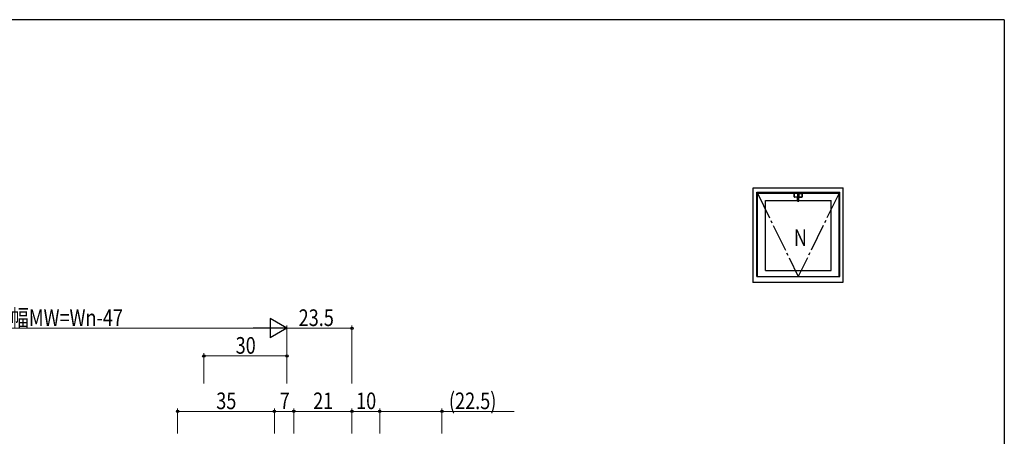
# Model space of a CAD drawing. Extents: x 0 to 1133, y 0 to 806.
# Drawn here: x 748 to 1104, y 652 to 802 of the extents above; entities that cross this region are included whole.
import ezdxf

# ---------------------------------------------------------------- set-up
doc = ezdxf.new("R2010")
doc.units = 0
doc.linetypes.add('YCENTER_1', pattern=[13, 10, -1, 1, -1])
doc.layers.add('YKK_A1', color=4, linetype='CONTINUOUS', lineweight=30)
doc.layers.add('YKK_D', color=6, linetype='CONTINUOUS', lineweight=13)
doc.layers.add('YKK_ZWAK', color=7, linetype='CONTINUOUS')
doc.styles.add('text-b', font='extslim2.shx', dxfattribs={"width": 0.8, "bigfont": 'extfont2.shx'})

# ---------------------------------------------------------------- blocks, each defined once
blk = doc.blocks.new('A201')
at = {"layer": 'YKK_ZWAK', "color": 254, "linetype": 'Continuous'}
for q in [(21.000001, 409.99951), (571.000014, 34.999501)]:
    blk.add_line((571.000014, 409.99951), q, dxfattribs=at)

msp = doc.modelspace()

# ---------------------------------------------------------------- linework, layer by layer
at = {"layer": 'YKK_A1'}
for p, q in [((1013.32, 741.28), (1045.82, 741.28)), ((1013.32, 707.28), (1013.32, 741.28)), ((1014.57, 739.78), (1044.57, 739.78)), ((1014.57, 709.28), (1014.57, 739.78)), ((1029.39, 739.63), (1029.23, 739.63)), ((1029.23, 739.34), (1029.23, 739.63)), ((1029.28, 739.63), (1029.28, 739.34)), ((1029.29, 739.34), (1029.29, 739.65)), ((1029.82, 739.68), (1029.32, 739.68)), ((1029.39, 739.68), (1029.74, 739.68)), ((1029.39, 739.68), (1029.39, 739.63)), ((1029.74, 739.68), (1029.74, 739.63)), ((1029.9, 739.63), (1029.74, 739.63)), ((1029.84, 739.34), (1029.84, 739.65)), ((1029.85, 739.63), (1029.85, 739.34)), ((1029.9, 739.63), (1029.9, 739.34)), ((1044.57, 709.28), (1044.57, 739.78)), ((1045.82, 707.28), (1045.82, 741.28)), ((1014.82, 739.43), (1029.29, 739.43)), ((1014.82, 709.28), (1014.82, 739.43)), ((1017.72, 736.73), (1029.29, 736.73)), ((1017.72, 711.53), (1017.72, 736.73)), ((1028.12, 739.24), (1028.12, 738.02)), ((1028.17, 738.07), (1028.17, 739.19)), ((1028.22, 739.34), (1030.91, 739.34)), ((1030.91, 737.92), (1028.22, 737.92)), ((1029.29, 739.28), (1028.27, 739.29)), ((1029.29, 737.98), (1028.27, 737.97)), ((1029.16, 737.92), (1029.16, 737.98)), ((1029.16, 737.94), (1029.29, 737.94)), ((1029.29, 737.92), (1029.16, 737.92)), ((1029.9, 737.98), (1029.23, 737.98)), ((1029.28, 739.43), (1029.29, 739.43)), ((1029.29, 739.22), (1029.29, 738.04)), ((1029.29, 736.55), (1029.29, 737.98)), ((1029.79, 739.27), (1029.34, 739.27)), ((1029.79, 737.99), (1029.34, 737.99)), ((1029.79, 737.95), (1029.34, 737.95)), ((1029.84, 739.43), (1029.85, 739.43)), ((1029.84, 739.43), (1044.32, 739.43)), ((1029.84, 739.28), (1030.87, 739.29)), ((1029.84, 739.22), (1029.84, 738.04)), ((1029.84, 737.98), (1030.87, 737.97)), ((1029.84, 736.55), (1029.84, 737.98)), ((1029.84, 737.94), (1029.98, 737.94)), ((1029.98, 737.92), (1029.84, 737.92)), ((1029.84, 736.73), (1041.42, 736.73)), ((1029.98, 737.92), (1029.98, 737.98)), ((1030.96, 738.07), (1030.96, 739.19)), ((1031.01, 739.24), (1031.01, 738.02)), ((1041.42, 711.53), (1041.42, 736.73)), ((1044.32, 709.28), (1044.32, 739.43)), ((1017.72, 711.53), (1041.42, 711.53)), ((1014.57, 709.28), (1044.57, 709.28)), ((1013.32, 707.28), (1045.82, 707.28))]:
    msp.add_line(p, q, dxfattribs=at)
at = {"layer": 'YKK_A1', "linetype": 'YCENTER_1'}
for p in [(1014.82, 739.43), (1044.32, 739.43)]:
    msp.add_line(p, (1029.57, 709.28), dxfattribs=at)
at = {"layer": 'YKK_A1'}
for centre, radius, start, end in [((1029.32, 739.65), 0.025, 90, 180), ((1029.82, 739.65), 0.025, 0, 90), ((1028.22, 739.24), 0.1, 90, 180), ((1028.22, 738.02), 0.1, 180, 270), ((1028.27, 739.19), 0.1, 87.1229, 180), ((1028.27, 738.07), 0.1, 180, 272.8771), ((1029.34, 739.22), 0.05, 90, 180), ((1029.34, 738.04), 0.05, 180, 270), ((1029.34, 737.9), 0.05, 90, 180), ((1029.34, 736.65), 0.05, 180, 261.0732), ((1029.34, 736.55), 0.05, 180, 261.0732), ((1029.57, 738.08), 1.5, 261.0732, 278.9268), ((1029.57, 737.98), 1.5, 261.0732, 278.9268), ((1029.79, 739.22), 0.05, 0, 90), ((1029.79, 738.04), 0.05, 270, 0), ((1029.79, 737.9), 0.05, 0, 90), ((1029.79, 736.65), 0.05, 278.9268, 0), ((1029.79, 736.55), 0.05, 278.9268, 0), ((1030.86, 739.19), 0.1, 0, 92.8771), ((1030.86, 738.07), 0.1, 269.3979, 0), ((1030.91, 739.24), 0.1, 0, 90), ((1030.91, 738.02), 0.1, 270, 0)]:
    msp.add_arc(centre, radius, start, end, dxfattribs=at)
msp.add_point((1013.32, 707.28), dxfattribs=at)
at = {"layer": 'YKK_D', "lineweight": -2}
for p, q in [((844.92, 690.64), (838.85, 694.14)), ((838.85, 694.14), (838.85, 687.14)), ((844.92, 690.64), (832.79, 690.64)), ((844.92, 690.64), (838.85, 687.14))]:
    msp.add_line(p, q, dxfattribs=at)
at = {"layer": 'YKK_D'}
for p, q in [((837.92, 690.64), (658.92, 690.64)), ((844.92, 670.64), (844.92, 691.64)), ((844.92, 670.64), (844.92, 691.64)), ((868.42, 690.64), (844.92, 690.64)), ((868.42, 670.64), (868.42, 691.64)), ((814.92, 670.64), (814.92, 681.64)), ((814.92, 680.64), (844.92, 680.64)), ((844.92, 670.64), (844.92, 681.64)), ((805.42, 652.64), (805.42, 661.64)), ((840.42, 652.64), (840.42, 661.64)), ((840.42, 652.64), (840.42, 661.64)), ((847.42, 652.64), (847.42, 661.64)), ((847.42, 652.64), (847.42, 661.64)), ((868.42, 652.64), (868.42, 661.64)), ((868.42, 652.64), (868.42, 661.64)), ((878.42, 652.64), (878.42, 661.64)), ((878.42, 652.64), (878.42, 661.64)), ((900.92, 652.64), (900.92, 661.64)), ((840.42, 660.64), (805.42, 660.64)), ((847.42, 660.64), (840.42, 660.64)), ((868.42, 660.64), (847.42, 660.64)), ((868.42, 660.64), (878.42, 660.64)), ((878.42, 660.64), (900.92, 660.64)), ((900.92, 660.64), (926.94, 660.64))]:
    msp.add_line(p, q, dxfattribs=at)
at = {"layer": 'YKK_D', "linetype": 'ByBlock', "lineweight": -2}
for centre in [(868.42, 690.64), (814.92, 680.64), (844.92, 680.64), (805.42, 660.64), (840.42, 660.64), (840.42, 660.64), (847.42, 660.64), (847.42, 660.64), (868.42, 660.64), (868.42, 660.64), (878.42, 660.64), (878.42, 660.64), (900.92, 660.64)]:
    msp.add_circle(centre, 0.425, dxfattribs=at)

# ---------------------------------------------------------------- block references
at = {"layer": 'YKK_ZWAK', "xscale": 2, "yscale": 2, "zscale": 2}
msp.add_blockref('A201', (-38, -18), dxfattribs=at)

# ---------------------------------------------------------------- texts
at = {"layer": 'YKK_A1', "style": 'text-b', "width": 0.8}
msp.add_text('N', height=6, dxfattribs=at).set_placement((1027.99, 720.33))
at = {"layer": 'YKK_D', "style": 'text-b', "width": 0.8}
for s, p in [('網戸出来幅MW=Wn-47', (718.98, 691.44)), ('23.5', (849.15, 691.44)), ('30', (826.4, 681.44)), ('35', (819.4, 661.44)), ('7', (842.32, 661.44)), ('21', (854.4, 661.44)), ('10', (869.9, 661.44)), ('(22.5)', (903.42, 661.44))]:
    msp.add_text(s, height=6, dxfattribs=at).set_placement(p)

doc.saveas('drawing.dxf')
